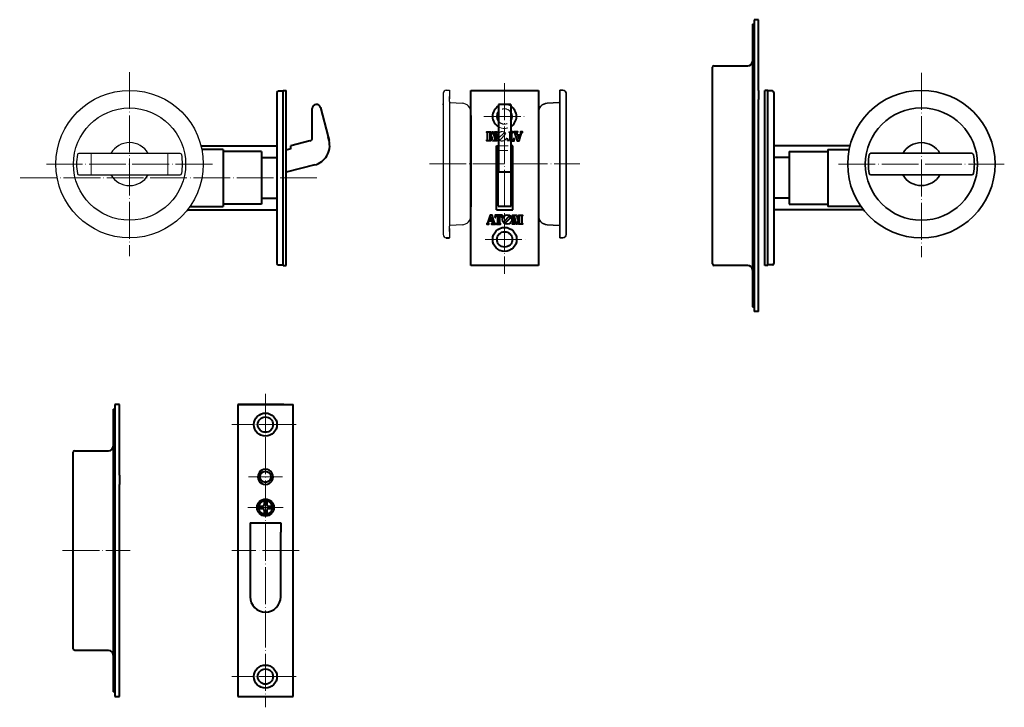
# Model space of a CAD drawing. Units: millimetres. Extents: x 455 to 776, y 26 to 249.
import ezdxf

# ---------------------------------------------------------------- set-up
doc = ezdxf.new("R2010")
doc.units = ezdxf.units.MM
doc.linetypes.add('DOT_CENTER', pattern=[14, 12, -1, 0, -1])
doc.linetypes.add('HIDDEN2', pattern=[4.7625, 3.175, -1.5875])
for name, color, linetype in [('# R6', 7, 'Continuous'), ('# サムターン', 30, 'Continuous'), ('# シリンダー', 211, 'Continuous'), ('# ストライク', 6, 'Continuous'), ('# 錠', 5, 'Continuous')]:
    doc.layers.add(name, color=color, linetype=linetype)
doc.layers.add('# 表示', color=130, linetype='Continuous', lineweight=35)

msp = doc.modelspace()

# ---------------------------------------------------------------- linework, layer by layer
at = {"layer": '# R6', "color": 7, "linetype": 'Continuous', "lineweight": 40}
for p, q in [((601.89, 175.4), (601.89, 222.15)), ((623.89, 220.4), (623.89, 175.4))]:
    msp.add_line(p, q, dxfattribs=at)
at = {"layer": '# サムターン', "linetype": 'Continuous'}
for p, q in [((592.89, 225.45), (592.89, 179.45)), ((593.89, 226.45), (594.89, 226.45)), ((594.89, 226.45), (594.89, 223.63)), ((594.89, 224.95), (594.89, 223.63)), ((594.89, 224.63), (594.89, 224.45)), ((594.89, 222.74), (594.89, 224.45)), ((592.89, 221.72), (592.89, 222.05)), ((594.89, 222.74), (594.89, 182.17)), ((595.18, 222.44), (599.05, 222.23)), ((601.89, 219.24), (601.89, 197.4)), ((474.24, 205.9), (474.27, 205.9)), ((476.23, 205.9), (474.27, 205.9)), ((507.22, 205.9), (474.27, 205.9)), ((474.27, 198.9), (507.22, 198.9)), ((601.89, 197.4), (601.89, 196.4)), ((601.89, 196.4), (601.89, 194.45)), ((601.89, 196.4), (601.89, 193.65)), ((601.89, 194.45), (601.89, 193.65)), ((601.89, 193.65), (601.89, 193.57)), ((601.89, 193.65), (601.89, 193.57)), ((601.89, 193.65), (601.89, 193.57)), ((601.89, 193.57), (601.89, 192.15)), ((601.89, 193.57), (601.89, 192.15)), ((601.89, 187.75), (601.89, 192.15)), ((601.89, 187.75), (601.89, 192.15)), ((601.89, 186.45), (601.89, 187.75)), ((601.89, 186.45), (601.89, 187.75)), ((601.89, 186.45), (601.89, 186.43)), ((601.89, 186.45), (601.89, 186.43)), ((601.89, 186.43), (601.89, 186.25)), ((601.89, 186.43), (601.89, 186.25)), ((601.89, 186.25), (601.89, 185.67)), ((601.89, 186.25), (601.89, 185.67)), ((601.89, 185.67), (601.89, 185.79)), ((601.89, 185.67), (601.89, 185.79)), ((594.89, 180.45), (594.89, 182.17)), ((594.89, 181.45), (594.89, 179.95)), ((594.89, 181.28), (594.89, 178.45)), ((594.89, 180.45), (594.89, 180.28)), ((594.89, 179.95), (594.89, 178.45)), ((599.05, 182.67), (595.18, 182.47)), ((593.89, 178.45), (593.99, 178.45)), ((594.89, 178.45), (594.39, 178.45))]:
    msp.add_line(p, q, dxfattribs=at)
at = {"layer": '# サムターン', "linetype": 'Continuous', "lineweight": 40}
for p, q in [((601.89, 218.2), (601.89, 188.45)), ((593.89, 178.45), (594.89, 178.45))]:
    msp.add_line(p, q, dxfattribs=at)
at = {"layer": '# サムターン', "color": 2, "linetype": 'DOT_CENTER', "lineweight": 15}
msp.add_line((588.39, 202.45), (612.89, 202.45), dxfattribs=at)
at = {"layer": '# サムターン', "linetype": 'Continuous'}
for radius in [24, 18.27]:
    msp.add_circle((490.75, 202.4), radius, dxfattribs=at)
for centre, radius, start, end in [((593.89, 225.45), 1, 90, 180), ((595.19, 222.74), 0.3, 180, 267), ((598.9, 219.24), 3, 359.9605, 87), ((490.75, 202.4), 7, 30, 150), ((490.75, 202.4), 17.25, 169.6824, 190.3176), ((474.27, 205.4), 0.5, 90, 169.6824), ((507.22, 205.4), 0.5, 10.3176, 90), ((490.75, 202.4), 17.25, 349.6824, 10.3176), ((474.27, 199.4), 0.5, 190.3176, 270), ((490.75, 202.4), 7, 210, 330), ((507.22, 199.4), 0.5, 270, 349.6824), ((598.9, 185.66), 3, 273, 0.0395), ((595.19, 182.17), 0.3, 93, 180), ((593.89, 179.45), 1, 180, 270)]:
    msp.add_arc(centre, radius, start, end, dxfattribs=at)
at = {"layer": '# シリンダー', "color": 2, "linetype": 'DOT_CENTER', "lineweight": 15}
msp.add_line((614.89, 202.45), (637.39, 202.45), dxfattribs=at)
at = {"layer": '# ストライク', "linetype": 'Continuous', "lineweight": 40}
for p, q in [((693.59, 247.9), (694.09, 247.9)), ((693.59, 247.9), (693.59, 155.9)), ((695.59, 249.4), (694.09, 249.4)), ((694.09, 249.4), (694.09, 154.4)), ((695.59, 226.4), (695.59, 249.4)), ((681.09, 234.4), (692.09, 234.4)), ((680.59, 169.9), (680.59, 233.9)), ((695.59, 226.4), (695.59, 223.4)), ((695.59, 213.15), (695.59, 223.4)), ((695.59, 170.9), (695.59, 213.9)), ((695.59, 210.9), (695.59, 213.15)), ((695.59, 154.4), (695.59, 170.9)), ((692.09, 169.4), (681.09, 169.4)), ((693.59, 155.9), (694.09, 155.9)), ((695.59, 154.4), (694.09, 154.4)), ((485.44, 122.61), (485.94, 122.61)), ((485.44, 122.61), (485.44, 110.61)), ((487.44, 124.11), (485.94, 124.11)), ((485.94, 124.11), (485.94, 29.11)), ((487.44, 101.11), (487.44, 124.11)), ((526, 124.11), (544, 124.11)), ((541, 124.11), (526, 124.11)), ((526, 124.11), (526, 29.11)), ((544, 29.11), (544, 124.11)), ((472.94, 109.11), (483.94, 109.11)), ((485.44, 110.61), (485.44, 30.61)), ((472.44, 44.61), (472.44, 108.61)), ((487.44, 101.11), (487.44, 98.11)), ((487.44, 87.86), (487.44, 98.11)), ((534.1, 91.01), (533.04, 91.01)), ((534.1, 90.21), (533.04, 90.21)), ((534.6, 92.57), (534.6, 91.51)), ((535.4, 92.57), (535.4, 91.51)), ((536.96, 91.01), (535.9, 91.01)), ((536.96, 90.21), (535.9, 90.21)), ((487.44, 45.61), (487.44, 88.61)), ((534.6, 89.71), (534.6, 88.65)), ((535.4, 89.71), (535.4, 88.65)), ((530, 85.61), (540, 85.61)), ((530, 85.61), (530, 82.61)), ((531, 85.61), (539, 85.61)), ((540, 85.61), (540, 82.61)), ((530, 82.61), (530, 61.61)), ((540, 61.61), (540, 82.61)), ((487.44, 29.11), (487.44, 45.61)), ((483.94, 44.11), (472.94, 44.11)), ((485.94, 30.61), (485.44, 30.61)), ((485.94, 29.11), (487.44, 29.11)), ((526, 29.11), (544, 29.11)), ((527.5, 29.11), (542.5, 29.11))]:
    msp.add_line(p, q, dxfattribs=at)
at = {"layer": '# ストライク', "color": 2, "linetype": 'DOT_CENTER', "lineweight": 15}
for p, q in [((535, 127.61), (535, 25.61)), ((545, 117.61), (524.02, 117.61)), ((540.5, 100.61), (529.5, 100.61)), ((529.25, 90.61), (540.75, 90.61)), ((468.94, 76.61), (490.94, 76.61)), ((546, 76.61), (524, 76.61)), ((545, 35.61), (524.02, 35.61))]:
    msp.add_line(p, q, dxfattribs=at)
at = {"layer": '# ストライク', "linetype": 'Continuous', "lineweight": 40}
for centre, radius in [((535, 117.61), 3.75), ((535, 117.61), 2.5), ((535, 100.61), 1.8), ((535, 90.61), 2.75), ((535, 90.61), 2.25), ((535, 35.61), 3.75), ((535, 35.61), 2.5)]:
    msp.add_circle(centre, radius, dxfattribs=at)
for centre, radius, start, end in [((681.09, 233.9), 0.5, 90, 180), ((692.09, 235.9), 1.5, 270, 0), ((681.09, 169.9), 0.5, 180, 270), ((692.09, 167.9), 1.5, 0, 90), ((472.94, 108.61), 0.5, 90, 180), ((483.94, 110.61), 1.5, 270, 0), ((535, 100.61), 2.5, 32.8599, 147.1401), ((535, 100.61), 2.5, 147.1401, 212.8599), ((535, 100.61), 2.5, 327.1401, 32.8599), ((535, 100.61), 2.5, 212.8599, 327.1401), ((535, 90.61), 2, 168.463, 191.537), ((534.1, 91.51), 0.5, 270, 0), ((534.1, 89.71), 0.5, 0, 90), ((535, 90.61), 2, 78.463, 101.537), ((535.9, 91.51), 0.5, 180, 270), ((535.9, 89.71), 0.5, 90, 180), ((535, 90.61), 2, 348.463, 11.537), ((535, 90.61), 2, 258.463, 281.537), ((535, 61.61), 5, 180, 0), ((472.94, 44.61), 0.5, 180, 270), ((483.94, 42.61), 1.5, 0, 90)]:
    msp.add_arc(centre, radius, start, end, dxfattribs=at)
at = {"layer": '# ストライク', "color": 3, "linetype": 'HIDDEN2'}
for centre, start, end in [((535, 117.61), 180, 0), ((535, 35.61), 0, 180)]:
    msp.add_arc(centre, 2.5, start, end, dxfattribs=at)
at = {"layer": '# 表示'}
for p, q in [((631.89, 226.45), (630.89, 226.45)), ((630.89, 226.45), (630.89, 178.45)), ((632.89, 225.45), (632.89, 179.45)), ((630.61, 222.44), (626.74, 222.23)), ((623.89, 219.24), (623.89, 185.67)), ((734.08, 205.91), (732.12, 205.91)), ((765.07, 205.91), (732.12, 205.91)), ((732.11, 198.91), (765.07, 198.91)), ((756.08, 198.9), (765.04, 198.9)), ((626.74, 182.67), (630.61, 182.47)), ((630.89, 181.28), (630.89, 178.45)), ((630.89, 178.45), (631.89, 178.45))]:
    msp.add_line(p, q, dxfattribs=at)
for radius in [24, 18.27]:
    msp.add_circle((748.59, 202.4), radius, dxfattribs=at)
for centre, radius, start, end in [((631.89, 225.45), 1, 0, 90), ((626.89, 219.24), 3, 93, 180.0395), ((630.59, 222.74), 0.3, 273, 0), ((748.59, 202.4), 7, 30, 150), ((748.59, 202.4), 17.25, 169.6654, 190.3007), ((732.12, 205.41), 0.5, 90, 169.6654), ((765.07, 205.41), 0.5, 10.3346, 90), ((748.59, 202.4), 17.25, 349.6993, 10.3346), ((732.11, 199.41), 0.5, 190.3007, 270), ((748.59, 202.4), 7, 210, 330), ((765.07, 199.41), 0.5, 270, 349.6993), ((626.89, 185.66), 3, 179.9605, 267), ((630.59, 182.17), 0.3, 0, 87), ((631.89, 179.45), 1, 270, 0)]:
    msp.add_arc(centre, radius, start, end, dxfattribs=at)
at = {"layer": '# 錠', "color": 2, "linetype": 'DOT_CENTER', "lineweight": 15}
for p, q in [((490.75, 232.37), (490.75, 172.43)), ((748.59, 232.07), (748.59, 172.13)), ((612.89, 228.7), (612.89, 166.65)), ((606.15, 217.9), (619.76, 217.9)), ((478.24, 198.7), (478.24, 206.1)), ((503.24, 198.7), (503.24, 206.1)), ((517.75, 202.4), (463.75, 202.4)), ((721.59, 202.4), (775.59, 202.4)), ((551.74, 197.9), (454.97, 197.9)), ((606.52, 177.9), (619.63, 177.9))]:
    msp.add_line(p, q, dxfattribs=at)
at = {"layer": '# 錠', "linetype": 'Continuous', "lineweight": 40}
for p, q in [((538.75, 225.7), (538.75, 170.1)), ((539.25, 226.2), (540.74, 226.2)), ((540.74, 169.4), (540.74, 226.4)), ((540.74, 226.4), (541.74, 226.4)), ((541.74, 169.4), (541.74, 226.4)), ((601.89, 169.4), (601.89, 226.4)), ((601.89, 226.4), (623.89, 226.4)), ((623.89, 226.4), (623.89, 169.4)), ((697.59, 169.4), (697.59, 226.4)), ((698.59, 226.4), (697.59, 226.4)), ((698.59, 169.4), (698.59, 226.4)), ((700.09, 226.2), (698.59, 226.2)), ((700.59, 225.7), (700.59, 170.1)), ((614.89, 221.85), (610.89, 221.85)), ((610.89, 221.85), (610.89, 199.74)), ((614.89, 221.85), (614.89, 199.74)), ((550.24, 211.36), (550.24, 220.47)), ((550.25, 220.37), (550.24, 220.47)), ((552.95, 220.84), (552.95, 220.82)), ((552.95, 220.82), (555.41, 211.25)), ((549.49, 209.99), (543.24, 208.39)), ((550.24, 210.96), (550.24, 211.36)), ((550.24, 211.1), (550.24, 211.36)), ((550.24, 210.96), (550.24, 211.1)), ((550.24, 210.96), (550.24, 211.1)), ((550.24, 210.95), (550.24, 210.96)), ((550.24, 210.95), (550.24, 210.96)), ((555.72, 210.04), (555.41, 211.25)), ((555.41, 211.25), (555.72, 210.04)), ((514.01, 208.3), (538.75, 208.3)), ((521.24, 207.17), (514.27, 207.17)), ((521.24, 207.18), (521.24, 188.62)), ((533.74, 206.46), (521.24, 206.46)), ((533.74, 206.46), (533.74, 189.33)), ((543.24, 207.36), (541.74, 206.97)), ((543.24, 208.35), (543.24, 208.39)), ((543.24, 208.39), (543.24, 208.35)), ((543.24, 207.36), (543.24, 208.35)), ((610.2, 208.3), (610.89, 208.3)), ((610.2, 187.5), (610.2, 208.3)), ((610.79, 188.74), (610.79, 208.3)), ((615.6, 208.3), (614.89, 208.3)), ((614.99, 188.74), (614.99, 208.3)), ((615.6, 187.5), (615.6, 208.3)), ((725.33, 208.3), (700.59, 208.3)), ((705.59, 206.46), (705.59, 189.33)), ((705.59, 206.46), (718.09, 206.46)), ((718.09, 207.18), (718.09, 188.62)), ((718.09, 207.17), (725.07, 207.17)), ((533.74, 204.54), (538.75, 204.54)), ((551.04, 202.13), (541.74, 199.74)), ((705.59, 204.54), (700.59, 204.54)), ((614.89, 199.74), (610.89, 199.74)), ((533.74, 189.33), (521.24, 189.33)), ((533.74, 191.26), (538.75, 191.26)), ((705.59, 191.26), (700.59, 191.26)), ((705.59, 189.33), (718.09, 189.33)), ((509.56, 187.5), (538.75, 187.5)), ((510.4, 188.62), (521.24, 188.62)), ((610.2, 187.5), (615.6, 187.5)), ((610.79, 188.74), (614.99, 188.74)), ((729.78, 187.5), (700.59, 187.5)), ((728.94, 188.62), (718.09, 188.62)), ((539.25, 169.6), (540.74, 169.6)), ((540.74, 169.4), (541.74, 169.4)), ((623.89, 169.4), (601.89, 169.4)), ((698.59, 169.4), (697.59, 169.4)), ((700.09, 169.6), (698.59, 169.6))]:
    msp.add_line(p, q, dxfattribs=at)
at = {"layer": '# 錠', "color": 3, "linetype": 'HIDDEN2', "lineweight": 15}
for p, q in [((610.79, 206.8), (614.99, 206.8)), ((610.89, 208.3), (614.89, 208.3))]:
    msp.add_line(p, q, dxfattribs=at)
at = {"layer": '# 錠', "linetype": 'ByBlock', "lineweight": 40}
for points in [[(607.13, 212.68, -0.414214), (607.06, 212.75), (607.06, 212.94), (608.29, 212.94), (608.29, 212.75, -0.414214), (608.22, 212.68), (608.14, 212.68, 0.414214), (608.06, 212.6), (608.06, 210.29, 0.876976), (608.13, 210.28), (608.84, 212.94), (609.08, 212.94), (609.8, 210.27, 0.876976), (609.88, 210.28), (609.88, 212.64, 0.414214), (609.84, 212.68), (609.77, 212.68, -0.414214), (609.71, 212.75), (609.71, 212.94), (610.34, 212.94), (610.34, 212.75, -0.414214), (610.28, 212.68), (610.17, 212.68, 0.414214), (610.13, 212.64), (610.13, 210.29, 0.414214), (610.17, 210.25), (610.28, 210.25, -0.414214), (610.34, 210.18), (610.34, 209.99), (609.08, 209.99), (608.74, 211.27, 0.767327), (608.67, 211.27), (608.32, 209.99), (607.06, 209.99), (607.06, 210.18, -0.414214), (607.13, 210.25), (607.21, 210.25, 0.414214), (607.29, 210.33), (607.29, 212.6, 0.414214), (607.21, 212.68)], [(617.09, 211.92), (616.89, 212.6, -0.504041), (616.97, 212.7), (617.08, 212.7, 0.414214), (617.13, 212.75), (617.13, 212.91), (615.87, 212.91), (615.87, 212.75, 0.414214), (615.91, 212.7), (616.05, 212.7, -0.329751), (616.15, 212.63), (616.95, 210.02), (617.64, 210.02), (618.43, 212.63, -0.329751), (618.53, 212.7), (618.64, 212.7, 0.414214), (618.68, 212.75), (618.68, 212.91), (618.01, 212.91), (618.01, 212.75, 0.414214), (618.05, 212.7), (618.15, 212.7, -0.504041), (618.21, 212.62), (617.99, 211.91, -0.329751), (617.93, 211.86), (617.17, 211.86, -0.329751)], [(617.26, 211.65, 0.504041), (617.2, 211.57), (617.49, 210.64, 0.739961), (617.61, 210.64), (617.89, 211.57, 0.504041), (617.83, 211.65)], [(608.7, 183.87), (608.9, 183.2, -0.504041), (608.82, 183.09), (608.7, 183.09, 0.414214), (608.66, 183.05), (608.66, 182.88), (609.92, 182.88), (609.92, 183.05, 0.414214), (609.88, 183.09), (609.74, 183.09, -0.329751), (609.64, 183.17), (608.84, 185.78), (608.15, 185.78), (607.35, 183.17, -0.329751), (607.25, 183.09), (607.15, 183.09, 0.414214), (607.11, 183.05), (607.11, 182.88), (607.78, 182.88), (607.78, 183.05, 0.414214), (607.74, 183.09), (607.64, 183.09, -0.504041), (607.58, 183.18), (607.79, 183.89, -0.329751), (607.85, 183.93), (608.62, 183.93, -0.329751)], [(608.53, 184.14, 0.504041), (608.59, 184.23), (608.3, 185.16, 0.739961), (608.18, 185.16), (607.9, 184.23, 0.504041), (607.96, 184.14)], [(612.09, 185.13), (612.07, 185.78), (610.91, 185.78), (609.76, 185.78), (609.73, 185.13, 0.872198), (609.94, 185.1), (610.02, 185.37, -0.327464), (610.3, 185.57), (610.36, 185.57, -0.414214), (610.51, 185.43), (610.51, 183.2, -0.414214), (610.41, 183.09), (610.32, 183.09, 0.414214), (610.28, 183.05), (610.28, 182.88), (610.91, 182.88), (611.54, 182.88), (611.54, 183.05, 0.414214), (611.5, 183.09), (611.41, 183.09, -0.414214), (611.31, 183.2), (611.31, 185.43, -0.414214), (611.46, 185.57), (611.52, 185.57, -0.327464), (611.8, 185.37), (611.88, 185.1, 0.872198)], [(613.26, 183.4), (614.66, 184.79, 1), (614.19, 185.27), (612.79, 183.87, 1)], [(618.66, 183.12, -0.414214), (618.73, 183.05), (618.73, 182.86), (617.5, 182.86), (617.5, 183.05, -0.414214), (617.57, 183.12), (617.65, 183.12, 0.414214), (617.73, 183.2), (617.73, 185.51, 0.876976), (617.66, 185.52), (616.94, 182.86), (616.7, 182.86), (615.99, 185.53, 0.876976), (615.91, 185.52), (615.91, 183.16, 0.414214), (615.95, 183.12), (616.01, 183.12, -0.414214), (616.08, 183.05), (616.08, 182.86), (615.44, 182.86), (615.44, 183.05, -0.414214), (615.51, 183.12), (615.62, 183.12, 0.414214), (615.65, 183.16), (615.65, 185.51, 0.414214), (615.62, 185.55), (615.51, 185.55, -0.414214), (615.44, 185.61), (615.44, 185.81), (616.71, 185.81), (617.05, 184.53, 0.767327), (617.12, 184.53), (617.47, 185.81), (618.73, 185.81), (618.73, 185.61, -0.414214), (618.66, 185.55), (618.58, 185.55, 0.414214), (618.5, 185.47), (618.5, 183.2, 0.414214), (618.58, 183.12)]]:
    msp.add_lwpolyline(points, format="xyb", close=True, dxfattribs=at)
at = {"layer": '# 錠', "color": 3, "linetype": 'HIDDEN2', "lineweight": 15}
msp.add_lwpolyline([(612.52, 212.4), (611.13, 211.01, 1), (611.6, 210.53), (613, 211.93, 1)], format="xyb", close=True, dxfattribs=at)
msp.add_lwpolyline([(614.89, 212.91), (614.88, 212.91), (614.25, 212.91), (614.25, 212.75, 0.414214), (614.29, 212.7), (614.37, 212.7, -0.414214), (614.48, 212.6), (614.48, 210.37, -0.414214), (614.33, 210.23), (614.27, 210.23, -0.327464), (613.99, 210.43), (613.91, 210.7, 0.872198), (613.7, 210.66), (613.72, 210.02), (614.88, 210.02), (614.89, 210.02)], format="xyb", dxfattribs=at)
at = {"layer": '# 錠', "linetype": 'ByBlock', "lineweight": 40}
msp.add_lwpolyline([(614.89, 210.02), (616.03, 210.02), (616.05, 210.66, 0.872198), (615.85, 210.7), (615.76, 210.43, -0.327464), (615.48, 210.23), (615.42, 210.23, -0.414214), (615.28, 210.37), (615.28, 212.6, -0.414214), (615.38, 212.7), (615.47, 212.7, 0.414214), (615.51, 212.75), (615.51, 212.91), (614.89, 212.91)], format="xyb", dxfattribs=at)
at = {"layer": '# 錠', "lineweight": 40}
msp.add_circle((613.73, 184.36), 1.53, dxfattribs=at)
at = {"layer": '# 錠', "linetype": 'Continuous', "lineweight": 40}
for radius in [3.9, 2.5]:
    msp.add_circle((612.89, 177.9), radius, dxfattribs=at)
for centre, radius, start, end in [((539.25, 225.7), 0.5, 90, 180), ((700.09, 225.7), 0.5, 0, 90), ((551.62, 220.47), 1.38, 14.4, 180), ((612.85, 217.9), 3.9, 120.0748, 239.9252), ((612.85, 217.9), 2.5, 141.4223, 218.5777), ((612.85, 217.9), 3.9, 301.6353, 58.3647), ((612.85, 217.9), 2.5, 324.9086, 35.0914), ((549.24, 210.96), 1, 284.4, 0), ((549.42, 208.43), 6.5, 284.4, 14.4), ((539.25, 170.1), 0.5, 180, 270), ((700.09, 170.1), 0.5, 270, 0)]:
    msp.add_arc(centre, radius, start, end, dxfattribs=at)
at = {"layer": '# 錠', "color": 3, "linetype": 'HIDDEN2', "lineweight": 15}
for centre, radius, start, end in [((612.85, 217.9), 3.9, 58.3647, 120.0748), ((612.85, 217.9), 2.5, 35.0914, 141.4223), ((612.85, 217.9), 2.5, 218.5777, 324.9086), ((612.85, 217.9), 3.9, 239.9252, 301.6353), ((612.06, 211.44), 1.53, 220.3848, 139.6152)]:
    msp.add_arc(centre, radius, start, end, dxfattribs=at)
at = {"layer": '# 錠', "lineweight": 40}
msp.add_arc((612.06, 211.44), 1.53, 139.6152, 220.3848, dxfattribs=at)
at = {"layer": '# 錠', "color": 3, "linetype": 'HIDDEN2', "lineweight": 40}
for centre, radius, start, end in [((490.74, 202.4), 7.5, 128.1103, 128.1264), ((490.74, 202.4), 7, 122.5235, 122.5588), ((490.74, 202.4), 7, 57.4412, 57.461), ((490.74, 202.4), 7.5, 51.8736, 51.9023), ((748.59, 202.4), 7.5, 128.0977, 128.1264), ((748.59, 202.4), 7, 122.539, 122.5588), ((748.59, 202.4), 7, 57.4412, 57.4765), ((748.59, 202.4), 7.5, 51.8736, 51.8897)]:
    msp.add_arc(centre, radius, start, end, dxfattribs=at)

doc.saveas('drawing.dxf')
